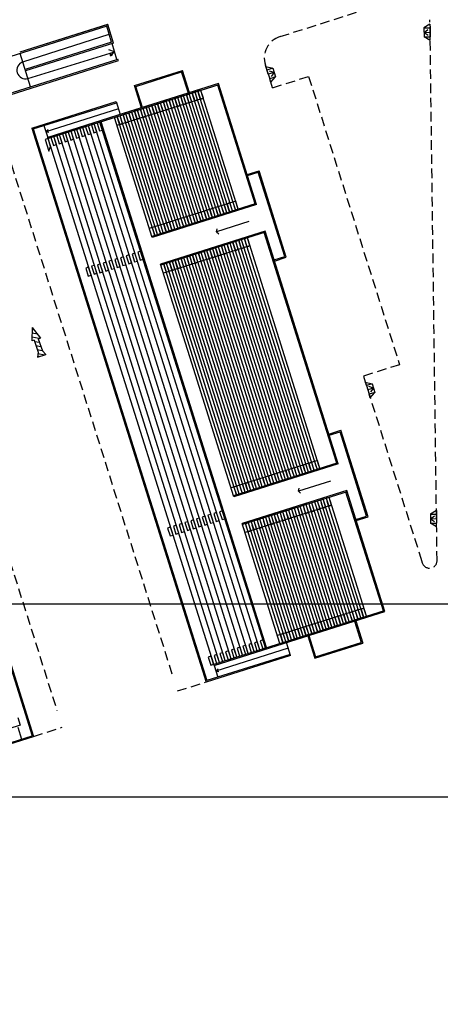
# Model space of a CAD drawing. Extents: x 186626 to 189508, y 679590 to 680400.
# Drawn here: x 187141 to 187196, y 679758 to 679888 of the extents above; entities that cross this region are included whole.
import ezdxf

# ---------------------------------------------------------------- set-up
doc = ezdxf.new("R2010")
doc.units = 0
doc.header["$MEASUREMENT"] = 0
doc.linetypes.add('CONTINUO', pattern=[0])
doc.linetypes.add('DASHED2', pattern=[0.375, 0.25, -0.125])
doc.layers.get('0').update_dxf_attribs({"linetype": 'CONTINUOUS'})
for name, color, linetype in [('ARQ-ARQUIBANCADA', 7, 'CONTINUO'), ('ARQ-ARQUIBCONTORNO', 7, 'CONTINUO'), ('ARQ-MEIOFIO-REBPROJ', 7, 'CONTINUO'), ('ARQ-PASSAGEM-PEDESTRE', 7, 'CONTINUO'), ('GEO-MEIO-FIO', 7, 'CONTINUO'), ('lx', 7, 'CONTINUOUS'), ('TEXTOS', 7, 'CONTINUO'), ('TG', 7, 'CONTINUO')]:
    doc.layers.add(name, color=color, linetype=linetype)

msp = doc.modelspace()

# ---------------------------------------------------------------- linework, layer by layer
at = {"color": 8, "linetype": 'CONTINUO'}
for p, q in [((187142.601, 679846.929), (187142.351, 679846.975)), ((187143.302, 679845.78), (187142.332, 679845.962)), ((187143.068, 679846.333), (187142.341, 679846.469)), ((187142.328, 679845.454), (187142.323, 679845.455)), ((187142.659, 679845.392), (187143.334, 679845.266)), ((187142.841, 679844.849), (187143.516, 679844.723)), ((187143.023, 679844.307), (187143.698, 679844.18)), ((187143.119, 679843.78), (187144.023, 679843.611))]:
    msp.add_line(p, q, dxfattribs=at)
at = {"layer": 'ARQ-ARQUIBANCADA', "color": 8, "linetype": 'CONTINUO'}
for p, q in [((187167.075, 679879.362), (187144.089, 679872.12)), ((187164.595, 679878.581), (187144.089, 679872.12)), ((187163.164, 679878.13), (187162.783, 679878.01)), ((187168.07, 679862.559), (187163.164, 679878.13)), ((187163.495, 679877.081), (187163.164, 679878.13)), ((187163.927, 679878.37), (187163.546, 679878.25)), ((187168.451, 679862.679), (187163.546, 679878.25)), ((187163.546, 679878.25), (187163.876, 679877.201)), ((187168.833, 679862.799), (187163.927, 679878.37)), ((187164.258, 679877.321), (187163.927, 679878.37)), ((187164.69, 679878.611), (187164.309, 679878.491)), ((187169.214, 679862.92), (187164.309, 679878.491)), ((187164.309, 679878.491), (187164.639, 679877.441)), ((187169.596, 679863.04), (187164.69, 679878.611)), ((187165.021, 679877.562), (187164.69, 679878.611)), ((187171.882, 679863.603), (187166.932, 679879.317)), ((187142.498, 679873.507), (187153.511, 679876.977)), ((187159.349, 679876.928), (187158.968, 679876.808)), ((187164.255, 679861.357), (187159.349, 679876.928)), ((187159.68, 679875.879), (187159.349, 679876.928)), ((187160.112, 679877.168), (187159.731, 679877.048)), ((187164.636, 679861.477), (187159.731, 679877.048)), ((187159.731, 679877.048), (187160.061, 679875.999)), ((187165.018, 679861.597), (187160.112, 679877.168)), ((187160.443, 679876.119), (187160.112, 679877.168)), ((187160.875, 679877.409), (187160.494, 679877.289)), ((187165.399, 679861.718), (187160.494, 679877.289)), ((187160.494, 679877.289), (187160.824, 679876.239)), ((187165.781, 679861.838), (187160.875, 679877.409)), ((187161.206, 679876.36), (187160.875, 679877.409)), ((187161.638, 679877.649), (187161.257, 679877.529)), ((187166.162, 679861.958), (187161.257, 679877.529)), ((187161.257, 679877.529), (187161.587, 679876.48)), ((187166.544, 679862.078), (187161.638, 679877.649)), ((187161.969, 679876.6), (187161.638, 679877.649)), ((187162.401, 679877.89), (187162.02, 679877.769)), ((187166.925, 679862.198), (187162.02, 679877.769)), ((187162.02, 679877.769), (187162.35, 679876.72)), ((187162.35, 679876.72), (187162.732, 679876.84)), ((187167.307, 679862.319), (187162.401, 679877.89)), ((187162.732, 679876.84), (187162.401, 679877.89)), ((187167.688, 679862.439), (187162.783, 679878.01)), ((187162.783, 679878.01), (187163.113, 679876.961)), ((187163.113, 679876.961), (187163.495, 679877.081)), ((187163.876, 679877.201), (187164.258, 679877.321)), ((187164.639, 679877.441), (187165.021, 679877.562)), ((187153.771, 679876.151), (187144.186, 679873.13)), ((187155.534, 679875.726), (187155.153, 679875.606)), ((187155.534, 679875.726), (187155.153, 679875.606)), ((187160.058, 679860.035), (187155.153, 679875.606)), ((187155.153, 679875.606), (187155.483, 679874.557)), ((187155.865, 679874.677), (187155.534, 679875.726)), ((187155.865, 679874.677), (187155.534, 679875.726)), ((187156.297, 679875.966), (187155.916, 679875.846)), ((187155.916, 679875.846), (187156.246, 679874.797)), ((187161.203, 679860.395), (187156.297, 679875.966)), ((187156.628, 679874.917), (187156.297, 679875.966)), ((187157.06, 679876.207), (187156.679, 679876.087)), ((187161.584, 679860.516), (187156.679, 679876.087)), ((187156.679, 679876.087), (187157.009, 679875.037)), ((187161.966, 679860.636), (187157.06, 679876.207)), ((187157.391, 679875.158), (187157.06, 679876.207)), ((187157.823, 679876.447), (187157.442, 679876.327)), ((187162.347, 679860.756), (187157.442, 679876.327)), ((187157.442, 679876.327), (187157.772, 679875.278)), ((187162.729, 679860.876), (187157.823, 679876.447)), ((187158.154, 679875.398), (187157.823, 679876.447)), ((187158.586, 679876.688), (187158.205, 679876.567)), ((187163.11, 679860.996), (187158.205, 679876.567)), ((187158.205, 679876.567), (187158.535, 679875.518)), ((187158.535, 679875.518), (187158.917, 679875.638)), ((187163.492, 679861.117), (187158.586, 679876.688)), ((187158.917, 679875.638), (187158.586, 679876.688)), ((187163.873, 679861.237), (187158.968, 679876.808)), ((187158.968, 679876.808), (187159.298, 679875.759)), ((187159.298, 679875.759), (187159.68, 679875.879)), ((187160.061, 679875.999), (187160.443, 679876.119)), ((187160.824, 679876.239), (187161.206, 679876.36)), ((187161.587, 679876.48), (187161.969, 679876.6)), ((187151.337, 679874.404), (187150.956, 679874.284)), ((187150.956, 679874.284), (187151.286, 679873.234)), ((187151.668, 679873.355), (187151.337, 679874.404)), ((187173.402, 679804.871), (187151.481, 679874.449)), ((187154.008, 679875.245), (187153.627, 679875.125)), ((187153.627, 679875.125), (187153.957, 679874.076)), ((187158.914, 679859.674), (187154.008, 679875.245)), ((187154.339, 679874.196), (187154.008, 679875.245)), ((187154.771, 679875.486), (187154.39, 679875.365)), ((187159.295, 679859.795), (187154.39, 679875.365)), ((187154.39, 679875.365), (187154.72, 679874.316)), ((187154.72, 679874.316), (187155.102, 679874.436)), ((187159.677, 679859.915), (187154.771, 679875.486)), ((187155.102, 679874.436), (187154.771, 679875.486)), ((187155.483, 679874.557), (187155.865, 679874.677)), ((187156.246, 679874.797), (187156.628, 679874.917)), ((187157.009, 679875.037), (187157.391, 679875.158)), ((187157.772, 679875.278), (187158.154, 679875.398)), ((187142.498, 679873.507), (187165.502, 679800.493)), ((187144.186, 679873.13), (187144.475, 679873.409)), ((187144.186, 679873.13), (187144.583, 679873.067)), ((187146.759, 679872.961), (187146.378, 679872.841)), ((187156.946, 679840.628), (187146.759, 679872.961)), ((187147.09, 679871.912), (187146.759, 679872.961)), ((187147.522, 679873.202), (187147.141, 679873.082)), ((187147.141, 679873.082), (187147.471, 679872.032)), ((187157.709, 679840.869), (187147.522, 679873.202)), ((187147.853, 679872.153), (187147.522, 679873.202)), ((187148.285, 679873.442), (187147.904, 679873.322)), ((187147.904, 679873.322), (187148.234, 679872.273)), ((187158.472, 679841.109), (187148.285, 679873.442)), ((187148.616, 679872.393), (187148.285, 679873.442)), ((187149.048, 679873.683), (187148.667, 679873.562)), ((187148.667, 679873.562), (187148.997, 679872.513)), ((187159.235, 679841.349), (187149.048, 679873.683)), ((187149.379, 679872.633), (187149.048, 679873.683)), ((187149.811, 679873.923), (187149.43, 679873.803)), ((187149.43, 679873.803), (187149.76, 679872.754)), ((187171.733, 679804.345), (187149.811, 679873.923)), ((187150.142, 679872.874), (187149.811, 679873.923)), ((187150.574, 679874.163), (187150.193, 679874.043)), ((187150.193, 679874.043), (187150.523, 679872.994)), ((187150.523, 679872.994), (187150.905, 679873.114)), ((187172.496, 679804.585), (187150.574, 679874.163)), ((187150.905, 679873.114), (187150.574, 679874.163)), ((187151.286, 679873.234), (187151.668, 679873.355)), ((187153.957, 679874.076), (187154.339, 679874.196)), ((187144.47, 679872.24), (187144.089, 679872.12)), ((187144.089, 679872.12), (187144.585, 679870.546)), ((187144.47, 679872.24), (187144.425, 679872.383)), ((187144.801, 679871.191), (187144.47, 679872.24)), ((187145.233, 679872.481), (187144.852, 679872.36)), ((187144.852, 679872.36), (187145.182, 679871.311)), ((187155.42, 679840.147), (187145.233, 679872.481)), ((187145.564, 679871.431), (187145.233, 679872.481)), ((187145.996, 679872.721), (187145.615, 679872.601)), ((187145.615, 679872.601), (187145.945, 679871.552)), ((187145.945, 679871.552), (187146.327, 679871.672)), ((187156.183, 679840.388), (187145.996, 679872.721)), ((187146.327, 679871.672), (187145.996, 679872.721)), ((187146.378, 679872.841), (187146.708, 679871.792)), ((187146.708, 679871.792), (187147.09, 679871.912)), ((187147.471, 679872.032), (187147.853, 679872.153)), ((187148.234, 679872.273), (187148.616, 679872.393)), ((187148.997, 679872.513), (187149.379, 679872.633)), ((187149.76, 679872.754), (187150.142, 679872.874)), ((187144.585, 679870.546), (187144.801, 679871.191)), ((187144.585, 679870.546), (187144.801, 679871.191)), ((187144.585, 679870.546), (187144.801, 679871.191)), ((187145.182, 679871.311), (187145.564, 679871.431)), ((187119.323, 679866.198), (187142.367, 679793.197)), ((187168.545, 679863.704), (187168.5, 679863.847)), ((187169.308, 679863.944), (187168.927, 679863.824)), ((187168.927, 679863.824), (187169.258, 679862.775)), ((187169.639, 679862.895), (187169.308, 679863.944)), ((187172.024, 679863.647), (187158.196, 679859.291)), ((187164.731, 679862.5), (187164.349, 679862.379)), ((187165.062, 679861.451), (187164.731, 679862.5)), ((187165.494, 679862.741), (187165.112, 679862.62)), ((187165.112, 679862.62), (187165.443, 679861.571)), ((187165.825, 679861.692), (187165.494, 679862.741)), ((187166.256, 679862.981), (187165.875, 679862.861)), ((187165.875, 679862.861), (187166.206, 679861.812)), ((187166.588, 679861.932), (187166.256, 679862.981)), ((187167.019, 679863.222), (187166.638, 679863.102)), ((187166.638, 679863.102), (187166.969, 679862.053)), ((187167.351, 679862.173), (187167.019, 679863.222)), ((187167.782, 679863.463), (187167.401, 679863.343)), ((187167.401, 679863.343), (187167.732, 679862.294)), ((187168.113, 679862.414), (187167.782, 679863.463)), ((187168.545, 679863.704), (187168.164, 679863.583)), ((187168.164, 679863.583), (187168.495, 679862.534)), ((187168.495, 679862.534), (187168.876, 679862.655)), ((187168.876, 679862.655), (187168.545, 679863.704)), ((187169.258, 679862.775), (187169.639, 679862.895)), ((187160.153, 679861.055), (187160.108, 679861.198)), ((187160.916, 679861.296), (187160.535, 679861.175)), ((187161.247, 679860.247), (187160.916, 679861.296)), ((187161.679, 679861.537), (187161.298, 679861.416)), ((187161.298, 679861.416), (187161.629, 679860.367)), ((187162.01, 679860.488), (187161.679, 679861.537)), ((187162.442, 679861.777), (187162.061, 679861.657)), ((187162.061, 679861.657), (187162.392, 679860.608)), ((187162.773, 679860.728), (187162.442, 679861.777)), ((187163.205, 679862.018), (187162.823, 679861.898)), ((187162.823, 679861.898), (187163.155, 679860.849)), ((187163.536, 679860.969), (187163.205, 679862.018)), ((187163.968, 679862.259), (187163.586, 679862.139)), ((187163.586, 679862.139), (187163.917, 679861.09)), ((187163.917, 679861.09), (187164.299, 679861.21)), ((187164.299, 679861.21), (187163.968, 679862.259)), ((187164.349, 679862.379), (187164.68, 679861.33)), ((187164.68, 679861.33), (187165.062, 679861.451)), ((187165.443, 679861.571), (187165.825, 679861.692)), ((187166.206, 679861.812), (187166.588, 679861.932)), ((187166.969, 679862.053), (187167.351, 679862.173)), ((187167.732, 679862.294), (187168.113, 679862.414)), ((187158.628, 679860.573), (187158.246, 679860.453)), ((187158.246, 679860.453), (187158.577, 679859.404)), ((187158.959, 679859.524), (187158.628, 679860.573)), ((187159.39, 679860.814), (187159.009, 679860.694)), ((187159.009, 679860.694), (187159.34, 679859.645)), ((187159.722, 679859.765), (187159.39, 679860.814)), ((187160.153, 679861.055), (187159.772, 679860.934)), ((187159.772, 679860.934), (187160.103, 679859.885)), ((187160.103, 679859.885), (187160.484, 679860.006)), ((187160.484, 679860.006), (187160.123, 679861.15)), ((187160.484, 679860.006), (187160.153, 679861.055)), ((187160.484, 679860.006), (187160.153, 679861.055)), ((187160.535, 679861.175), (187160.866, 679860.126)), ((187160.866, 679860.126), (187161.247, 679860.247)), ((187161.629, 679860.367), (187162.01, 679860.488)), ((187162.392, 679860.608), (187162.773, 679860.728)), ((187163.155, 679860.849), (187163.536, 679860.969)), ((187158.577, 679859.404), (187158.959, 679859.524)), ((187159.34, 679859.645), (187159.722, 679859.765)), ((187173.228, 679859.833), (187159.398, 679855.476)), ((187169.318, 679858.6), (187168.936, 679858.479)), ((187169.649, 679857.551), (187169.318, 679858.6)), ((187170.081, 679858.84), (187169.699, 679858.72)), ((187169.699, 679858.72), (187170.03, 679857.671)), ((187179.225, 679828.486), (187169.744, 679858.578)), ((187170.412, 679857.791), (187170.081, 679858.84)), ((187179.606, 679828.606), (187170.125, 679858.698)), ((187170.844, 679859.081), (187170.462, 679858.96)), ((187170.462, 679858.96), (187170.793, 679857.911)), ((187179.988, 679828.727), (187170.507, 679858.818)), ((187171.175, 679858.032), (187170.844, 679859.081)), ((187180.369, 679828.847), (187170.888, 679858.939)), ((187182.701, 679829.267), (187173.085, 679859.788)), ((187182.611, 679829.553), (187173.13, 679859.645)), ((187156.724, 679857.307), (187156.343, 679857.187)), ((187157.055, 679856.258), (187156.724, 679857.307)), ((187165.503, 679857.395), (187165.122, 679857.275)), ((187165.122, 679857.275), (187165.453, 679856.226)), ((187165.834, 679856.347), (187165.503, 679857.395)), ((187166.266, 679857.636), (187165.885, 679857.516)), ((187165.885, 679857.516), (187166.216, 679856.467)), ((187169.963, 679844.572), (187165.929, 679857.376)), ((187166.597, 679856.587), (187166.266, 679857.636)), ((187170.344, 679844.692), (187166.31, 679857.496)), ((187167.029, 679857.877), (187166.648, 679857.757)), ((187166.648, 679857.757), (187166.979, 679856.708)), ((187170.726, 679844.812), (187166.692, 679857.616)), ((187167.36, 679856.828), (187167.029, 679857.877)), ((187176.554, 679827.645), (187167.073, 679857.737)), ((187167.792, 679858.118), (187167.41, 679857.998)), ((187167.41, 679857.998), (187167.742, 679856.949)), ((187176.936, 679827.765), (187167.455, 679857.857)), ((187168.123, 679857.069), (187167.792, 679858.118)), ((187177.317, 679827.885), (187167.836, 679857.977)), ((187168.555, 679858.359), (187168.173, 679858.238)), ((187168.173, 679858.238), (187168.504, 679857.189)), ((187177.699, 679828.005), (187168.218, 679858.097)), ((187168.504, 679857.189), (187168.886, 679857.31)), ((187168.886, 679857.31), (187168.555, 679858.359)), ((187178.08, 679828.126), (187168.599, 679858.217)), ((187168.936, 679858.479), (187169.267, 679857.43)), ((187178.462, 679828.246), (187168.981, 679858.338)), ((187169.267, 679857.43), (187169.649, 679857.551)), ((187178.843, 679828.366), (187169.362, 679858.458)), ((187170.03, 679857.671), (187170.412, 679857.791)), ((187170.793, 679857.911), (187171.175, 679858.032)), ((187152.909, 679856.105), (187152.527, 679855.985)), ((187152.527, 679855.985), (187152.858, 679854.936)), ((187153.239, 679855.056), (187152.909, 679856.105)), ((187153.672, 679856.345), (187153.29, 679856.225)), ((187153.29, 679856.225), (187153.621, 679855.176)), ((187154.003, 679855.296), (187153.672, 679856.345)), ((187154.435, 679856.586), (187154.053, 679856.465)), ((187154.053, 679856.465), (187154.384, 679855.416)), ((187154.766, 679855.536), (187154.435, 679856.586)), ((187155.198, 679856.826), (187154.816, 679856.706)), ((187154.816, 679856.706), (187155.147, 679855.657)), ((187155.529, 679855.777), (187155.198, 679856.826)), ((187155.961, 679857.066), (187155.58, 679856.946)), ((187155.58, 679856.946), (187155.91, 679855.897)), ((187155.91, 679855.897), (187156.292, 679856.017)), ((187156.292, 679856.017), (187155.961, 679857.066)), ((187156.343, 679857.187), (187156.673, 679856.137)), ((187156.673, 679856.137), (187157.055, 679856.258)), ((187161.689, 679856.191), (187161.307, 679856.071)), ((187161.307, 679856.071), (187161.638, 679855.022)), ((187161.689, 679856.191), (187161.644, 679856.334)), ((187162.02, 679855.142), (187161.689, 679856.191)), ((187162.02, 679855.142), (187161.689, 679856.191)), ((187162.452, 679856.432), (187162.07, 679856.312)), ((187162.07, 679856.312), (187162.401, 679855.263)), ((187162.783, 679855.383), (187162.452, 679856.432)), ((187166.529, 679843.49), (187162.495, 679856.294)), ((187163.215, 679856.673), (187162.833, 679856.553)), ((187162.833, 679856.553), (187163.164, 679855.504)), ((187166.911, 679843.61), (187162.877, 679856.414)), ((187163.546, 679855.624), (187163.215, 679856.673)), ((187167.292, 679843.73), (187163.258, 679856.535)), ((187163.977, 679856.914), (187163.596, 679856.793)), ((187163.596, 679856.793), (187163.927, 679855.744)), ((187167.674, 679843.851), (187163.64, 679856.655)), ((187164.309, 679855.865), (187163.977, 679856.914)), ((187168.055, 679843.971), (187164.021, 679856.775)), ((187164.74, 679857.155), (187164.359, 679857.034)), ((187164.359, 679857.034), (187164.69, 679855.985)), ((187168.437, 679844.091), (187164.403, 679856.895)), ((187164.69, 679855.985), (187165.071, 679856.106)), ((187165.071, 679856.106), (187164.74, 679857.155)), ((187168.818, 679844.211), (187164.784, 679857.015)), ((187169.2, 679844.331), (187165.166, 679857.136)), ((187165.453, 679856.226), (187165.834, 679856.347)), ((187169.581, 679844.452), (187165.547, 679857.256)), ((187166.216, 679856.467), (187166.597, 679856.587)), ((187166.979, 679856.708), (187167.36, 679856.828)), ((187167.742, 679856.949), (187168.123, 679857.069)), ((187170.726, 679856.791), (187170.681, 679856.934)), ((187149.836, 679855.21), (187149.454, 679855.09)), ((187149.454, 679855.09), (187149.785, 679854.041)), ((187149.836, 679855.21), (187149.791, 679855.353)), ((187150.166, 679854.161), (187149.836, 679855.21)), ((187150.599, 679855.451), (187150.217, 679855.33)), ((187150.217, 679855.33), (187150.548, 679854.281)), ((187150.929, 679854.401), (187150.599, 679855.451)), ((187151.383, 679855.624), (187151.001, 679855.504)), ((187151.001, 679855.504), (187151.332, 679854.455)), ((187151.713, 679854.575), (187151.383, 679855.624)), ((187152.146, 679855.864), (187151.764, 679855.744)), ((187151.764, 679855.744), (187152.095, 679854.695)), ((187152.095, 679854.695), (187152.476, 679854.815)), ((187152.476, 679854.815), (187152.146, 679855.864)), ((187152.858, 679854.936), (187153.239, 679855.056)), ((187153.621, 679855.176), (187154.003, 679855.296)), ((187154.384, 679855.416), (187154.766, 679855.536)), ((187155.147, 679855.657), (187155.529, 679855.777)), ((187160.163, 679855.71), (187159.782, 679855.589)), ((187159.782, 679855.589), (187160.113, 679854.54)), ((187160.494, 679854.661), (187160.163, 679855.71)), ((187160.494, 679854.661), (187160.163, 679855.71)), ((187164.24, 679842.769), (187160.206, 679855.573)), ((187160.926, 679855.951), (187160.544, 679855.83)), ((187160.544, 679855.83), (187160.876, 679854.781)), ((187164.622, 679842.889), (187160.587, 679855.693)), ((187160.876, 679854.781), (187161.257, 679854.902)), ((187161.257, 679854.902), (187160.926, 679855.951)), ((187165.003, 679843.009), (187160.969, 679855.813)), ((187165.385, 679843.129), (187161.351, 679855.934)), ((187161.638, 679855.022), (187162.02, 679855.142)), ((187162.401, 679855.263), (187162.783, 679855.383)), ((187163.164, 679855.504), (187163.546, 679855.624)), ((187163.927, 679855.744), (187164.309, 679855.865)), ((187149.785, 679854.041), (187150.166, 679854.161)), ((187149.785, 679854.041), (187150.166, 679854.161)), ((187149.785, 679854.041), (187150.166, 679854.161)), ((187150.548, 679854.281), (187150.929, 679854.401)), ((187151.332, 679854.455), (187151.713, 679854.575)), ((187160.113, 679854.54), (187160.494, 679854.661)), ((187174.646, 679827.044), (187169.2, 679844.331)), ((187175.028, 679827.164), (187169.581, 679844.452)), ((187175.409, 679827.284), (187169.963, 679844.572)), ((187175.836, 679827.261), (187170.344, 679844.692)), ((187176.218, 679827.382), (187170.726, 679844.812)), ((187170.45, 679825.722), (187165.003, 679843.009)), ((187170.831, 679825.842), (187165.385, 679843.129)), ((187171.976, 679826.202), (187166.529, 679843.49)), ((187172.357, 679826.323), (187166.911, 679843.61)), ((187172.739, 679826.443), (187167.292, 679843.73)), ((187173.12, 679826.563), (187167.674, 679843.851)), ((187173.502, 679826.683), (187168.055, 679843.971)), ((187173.883, 679826.803), (187168.437, 679844.091)), ((187174.265, 679826.924), (187168.818, 679844.211)), ((187169.687, 679825.481), (187164.24, 679842.769)), ((187170.068, 679825.601), (187164.622, 679842.889)), ((187167.918, 679803.143), (187156.183, 679840.388)), ((187168.681, 679803.383), (187156.946, 679840.628)), ((187169.444, 679803.623), (187157.709, 679840.869)), ((187170.207, 679803.864), (187158.472, 679841.109)), ((187170.97, 679804.104), (187159.235, 679841.349)), ((187167.155, 679802.902), (187155.42, 679840.147)), ((187182.844, 679829.312), (187169.014, 679824.955)), ((187177.074, 679828.645), (187176.693, 679828.525)), ((187177.406, 679827.596), (187177.074, 679828.645)), ((187177.837, 679828.886), (187177.456, 679828.766)), ((187177.456, 679828.766), (187177.787, 679827.717)), ((187178.168, 679827.837), (187177.837, 679828.886)), ((187178.6, 679829.127), (187178.219, 679829.006)), ((187178.219, 679829.006), (187178.55, 679827.958)), ((187178.931, 679828.078), (187178.6, 679829.127)), ((187179.363, 679829.368), (187178.982, 679829.247)), ((187178.982, 679829.247), (187179.313, 679828.198)), ((187179.363, 679829.368), (187179.318, 679829.511)), ((187179.694, 679828.319), (187179.363, 679829.368)), ((187180.126, 679829.608), (187179.745, 679829.488)), ((187179.745, 679829.488), (187180.076, 679828.439)), ((187180.457, 679828.559), (187180.126, 679829.608)), ((187173.26, 679827.441), (187172.879, 679827.321)), ((187172.879, 679827.321), (187173.21, 679826.272)), ((187173.591, 679826.392), (187173.26, 679827.441)), ((187174.023, 679827.682), (187173.641, 679827.562)), ((187173.641, 679827.562), (187173.973, 679826.513)), ((187174.354, 679826.633), (187174.023, 679827.682)), ((187174.786, 679827.923), (187174.404, 679827.802)), ((187174.404, 679827.802), (187174.735, 679826.753)), ((187175.117, 679826.874), (187174.786, 679827.923)), ((187175.549, 679828.164), (187175.167, 679828.043)), ((187175.167, 679828.043), (187175.498, 679826.994)), ((187175.88, 679827.115), (187175.549, 679828.164)), ((187176.312, 679828.404), (187175.93, 679828.284)), ((187175.93, 679828.284), (187176.261, 679827.235)), ((187176.261, 679827.235), (187176.643, 679827.355)), ((187176.643, 679827.355), (187176.312, 679828.404)), ((187176.693, 679828.525), (187177.024, 679827.476)), ((187177.024, 679827.476), (187177.406, 679827.596)), ((187177.787, 679827.717), (187178.168, 679827.837)), ((187178.55, 679827.958), (187178.931, 679828.078)), ((187179.313, 679828.198), (187179.694, 679828.319)), ((187180.076, 679828.439), (187180.457, 679828.559)), ((187169.445, 679826.237), (187169.064, 679826.117)), ((187169.064, 679826.117), (187169.395, 679825.068)), ((187169.777, 679825.188), (187169.445, 679826.237)), ((187170.208, 679826.478), (187169.827, 679826.358)), ((187169.827, 679826.358), (187170.158, 679825.309)), ((187170.54, 679825.429), (187170.208, 679826.478)), ((187170.971, 679826.719), (187170.59, 679826.598)), ((187170.59, 679826.598), (187170.921, 679825.549)), ((187170.971, 679826.719), (187170.926, 679826.862)), ((187171.302, 679825.67), (187170.941, 679826.814)), ((187171.302, 679825.67), (187170.971, 679826.719)), ((187171.302, 679825.67), (187170.971, 679826.719)), ((187171.734, 679826.96), (187171.353, 679826.839)), ((187171.353, 679826.839), (187171.684, 679825.79)), ((187172.065, 679825.911), (187171.734, 679826.96)), ((187172.497, 679827.2), (187172.116, 679827.08)), ((187172.116, 679827.08), (187172.447, 679826.031)), ((187172.447, 679826.031), (187172.828, 679826.151)), ((187172.828, 679826.151), (187172.497, 679827.2)), ((187173.21, 679826.272), (187173.591, 679826.392)), ((187173.973, 679826.513), (187174.354, 679826.633)), ((187174.735, 679826.753), (187175.117, 679826.874)), ((187175.498, 679826.994), (187175.88, 679827.115)), ((187169.395, 679825.068), (187169.777, 679825.188)), ((187170.158, 679825.309), (187170.54, 679825.429)), ((187184.046, 679825.497), (187170.216, 679821.139)), ((187170.921, 679825.549), (187171.302, 679825.67)), ((187171.684, 679825.79), (187172.065, 679825.911)), ((187181.662, 679824.745), (187181.28, 679824.624)), ((187181.993, 679823.696), (187181.662, 679824.745)), ((187188.853, 679809.739), (187183.903, 679825.452)), ((187177.847, 679823.541), (187177.466, 679823.421)), ((187177.466, 679823.421), (187177.797, 679822.372)), ((187178.178, 679822.492), (187177.847, 679823.541)), ((187178.61, 679823.782), (187178.228, 679823.661)), ((187178.228, 679823.661), (187178.56, 679822.612)), ((187178.941, 679822.733), (187178.61, 679823.782)), ((187179.373, 679824.023), (187178.991, 679823.902)), ((187178.991, 679823.902), (187179.322, 679822.853)), ((187183.941, 679808.191), (187179.126, 679823.475)), ((187179.704, 679822.974), (187179.373, 679824.023)), ((187184.323, 679808.311), (187179.507, 679823.595)), ((187180.136, 679824.263), (187179.754, 679824.143)), ((187179.754, 679824.143), (187180.085, 679823.094)), ((187184.705, 679808.431), (187179.889, 679823.715)), ((187180.467, 679823.214), (187180.136, 679824.263)), ((187185.086, 679808.552), (187180.27, 679823.835)), ((187180.899, 679824.504), (187180.517, 679824.384)), ((187180.517, 679824.384), (187180.848, 679823.335)), ((187185.468, 679808.672), (187180.652, 679823.956)), ((187180.848, 679823.335), (187181.23, 679823.455)), ((187181.23, 679823.455), (187180.899, 679824.504)), ((187185.849, 679808.792), (187181.033, 679824.076)), ((187181.28, 679824.624), (187181.611, 679823.575)), ((187186.231, 679808.912), (187181.415, 679824.196)), ((187181.611, 679823.575), (187181.993, 679823.696)), ((187186.612, 679809.032), (187181.796, 679824.316)), ((187165.253, 679822.249), (187164.871, 679822.129)), ((187164.871, 679822.129), (187165.202, 679821.08)), ((187165.583, 679821.2), (187165.253, 679822.249)), ((187166.016, 679822.49), (187165.634, 679822.37)), ((187165.634, 679822.37), (187165.965, 679821.321)), ((187166.347, 679821.441), (187166.016, 679822.49)), ((187166.779, 679822.73), (187166.397, 679822.61)), ((187166.397, 679822.61), (187166.728, 679821.561)), ((187167.11, 679821.681), (187166.779, 679822.73)), ((187167.542, 679822.971), (187167.161, 679822.85)), ((187167.161, 679822.85), (187167.491, 679821.801)), ((187167.873, 679821.922), (187167.542, 679822.971)), ((187173.27, 679822.096), (187172.888, 679821.976)), ((187173.601, 679821.047), (187173.27, 679822.096)), ((187174.032, 679822.337), (187173.651, 679822.216)), ((187173.651, 679822.216), (187173.982, 679821.167)), ((187174.364, 679821.288), (187174.032, 679822.337)), ((187174.795, 679822.578), (187174.414, 679822.457)), ((187174.414, 679822.457), (187174.745, 679821.408)), ((187175.127, 679821.529), (187174.795, 679822.578)), ((187179.745, 679806.869), (187174.929, 679822.153)), ((187175.558, 679822.818), (187175.177, 679822.698)), ((187175.177, 679822.698), (187175.508, 679821.649)), ((187180.126, 679806.989), (187175.311, 679822.273)), ((187175.889, 679821.77), (187175.558, 679822.818)), ((187180.508, 679807.109), (187175.692, 679822.393)), ((187176.321, 679823.059), (187175.94, 679822.939)), ((187175.94, 679822.939), (187176.271, 679821.89)), ((187180.889, 679807.229), (187176.074, 679822.513)), ((187176.652, 679822.01), (187176.321, 679823.059)), ((187181.271, 679807.35), (187176.425, 679822.729)), ((187177.084, 679823.3), (187176.703, 679823.18)), ((187176.703, 679823.18), (187177.034, 679822.131)), ((187181.652, 679807.47), (187176.807, 679822.849)), ((187177.034, 679822.131), (187177.415, 679822.251)), ((187177.415, 679822.251), (187177.084, 679823.3)), ((187182.034, 679807.59), (187177.128, 679823.16)), ((187182.415, 679807.71), (187177.51, 679823.28)), ((187177.797, 679822.372), (187178.178, 679822.492)), ((187182.797, 679807.83), (187177.981, 679823.114)), ((187183.178, 679807.951), (187178.363, 679823.234)), ((187178.56, 679822.612), (187178.941, 679822.733)), ((187183.56, 679808.071), (187178.744, 679823.355)), ((187179.322, 679822.853), (187179.704, 679822.974)), ((187180.085, 679823.094), (187180.467, 679823.214)), ((187181.544, 679822.454), (187181.499, 679822.598)), ((187160.675, 679820.807), (187160.293, 679820.687)), ((187160.675, 679820.807), (187160.63, 679820.95)), ((187161.005, 679819.758), (187160.675, 679820.807)), ((187161.438, 679821.047), (187161.056, 679820.927)), ((187161.056, 679820.927), (187161.387, 679819.878)), ((187161.768, 679819.998), (187161.438, 679821.047)), ((187162.201, 679821.288), (187161.819, 679821.168)), ((187161.819, 679821.168), (187162.15, 679820.119)), ((187162.531, 679820.239), (187162.201, 679821.288)), ((187162.964, 679821.528), (187162.582, 679821.408)), ((187162.582, 679821.408), (187162.913, 679820.359)), ((187163.294, 679820.479), (187162.964, 679821.528)), ((187163.727, 679821.769), (187163.345, 679821.648)), ((187163.345, 679821.648), (187163.676, 679820.599)), ((187164.057, 679820.72), (187163.727, 679821.769)), ((187164.49, 679822.009), (187164.108, 679821.889)), ((187164.108, 679821.889), (187164.439, 679820.84)), ((187164.439, 679820.84), (187164.82, 679820.96)), ((187164.82, 679820.96), (187164.49, 679822.009)), ((187165.202, 679821.08), (187165.583, 679821.2)), ((187165.965, 679821.321), (187166.347, 679821.441)), ((187166.728, 679821.561), (187167.11, 679821.681)), ((187167.491, 679821.801), (187167.873, 679821.922)), ((187170.549, 679820.084), (187170.218, 679821.133)), ((187170.981, 679821.374), (187170.599, 679821.253)), ((187170.599, 679821.253), (187170.931, 679820.204)), ((187171.312, 679820.325), (187170.981, 679821.374)), ((187171.312, 679820.325), (187170.981, 679821.374)), ((187175.93, 679805.667), (187171.114, 679820.951)), ((187171.744, 679821.614), (187171.362, 679821.494)), ((187171.362, 679821.494), (187171.693, 679820.445)), ((187176.311, 679805.787), (187171.496, 679821.071)), ((187172.075, 679820.565), (187171.744, 679821.614)), ((187176.693, 679805.907), (187171.877, 679821.191)), ((187172.507, 679821.855), (187172.125, 679821.735)), ((187172.125, 679821.735), (187172.456, 679820.686)), ((187177.074, 679806.027), (187172.259, 679821.311)), ((187172.456, 679820.686), (187172.838, 679820.806)), ((187172.507, 679821.855), (187172.462, 679821.998)), ((187172.838, 679820.806), (187172.507, 679821.855)), ((187172.838, 679820.806), (187172.507, 679821.855)), ((187172.888, 679821.976), (187173.219, 679820.927)), ((187173.219, 679820.927), (187173.601, 679821.047)), ((187178.219, 679806.388), (187173.403, 679821.672)), ((187178.6, 679806.508), (187173.785, 679821.792)), ((187173.982, 679821.167), (187174.364, 679821.288)), ((187178.982, 679806.628), (187174.166, 679821.912)), ((187179.363, 679806.749), (187174.548, 679822.032)), ((187174.745, 679821.408), (187175.127, 679821.529)), ((187175.508, 679821.649), (187175.889, 679821.77)), ((187176.271, 679821.89), (187176.652, 679822.01)), ((187160.293, 679820.687), (187160.624, 679819.638)), ((187160.624, 679819.638), (187161.005, 679819.758)), ((187160.624, 679819.638), (187161.005, 679819.758)), ((187160.624, 679819.638), (187161.005, 679819.758)), ((187161.387, 679819.878), (187161.768, 679819.998)), ((187162.15, 679820.119), (187162.531, 679820.239)), ((187162.913, 679820.359), (187163.294, 679820.479)), ((187163.676, 679820.599), (187164.057, 679820.72)), ((187170.931, 679820.204), (187171.312, 679820.325)), ((187171.693, 679820.445), (187172.075, 679820.565)), ((187166.01, 679802.542), (187188.997, 679809.784)), ((187183.229, 679809.12), (187182.848, 679809)), ((187183.56, 679808.071), (187183.229, 679809.12)), ((187183.992, 679809.36), (187183.611, 679809.24)), ((187183.611, 679809.24), (187183.941, 679808.191)), ((187184.323, 679808.311), (187183.992, 679809.36)), ((187184.755, 679809.601), (187184.374, 679809.481)), ((187184.374, 679809.481), (187184.705, 679808.431)), ((187185.086, 679808.552), (187184.755, 679809.601)), ((187185.518, 679809.841), (187185.137, 679809.721)), ((187185.137, 679809.721), (187185.468, 679808.672)), ((187185.518, 679809.841), (187185.473, 679809.984)), ((187185.849, 679808.792), (187185.518, 679809.841)), ((187186.282, 679810.082), (187185.9, 679809.961)), ((187185.9, 679809.961), (187186.231, 679808.912)), ((187186.612, 679809.032), (187186.282, 679810.082)), ((187179.414, 679807.918), (187179.033, 679807.798)), ((187179.033, 679807.798), (187179.363, 679806.749)), ((187179.745, 679806.869), (187179.414, 679807.918)), ((187180.177, 679808.158), (187179.796, 679808.038)), ((187179.796, 679808.038), (187180.126, 679806.989)), ((187180.508, 679807.109), (187180.177, 679808.158)), ((187180.94, 679808.399), (187180.559, 679808.279)), ((187180.559, 679808.279), (187180.889, 679807.229)), ((187181.271, 679807.35), (187180.94, 679808.399)), ((187181.703, 679808.639), (187181.322, 679808.519)), ((187181.322, 679808.519), (187181.652, 679807.47)), ((187182.034, 679807.59), (187181.703, 679808.639)), ((187182.466, 679808.88), (187182.085, 679808.759)), ((187182.085, 679808.759), (187182.415, 679807.71)), ((187182.415, 679807.71), (187182.797, 679807.83)), ((187182.797, 679807.83), (187182.466, 679808.88)), ((187182.848, 679809), (187183.178, 679807.951)), ((187183.178, 679807.951), (187183.56, 679808.071)), ((187183.941, 679808.191), (187184.323, 679808.311)), ((187184.705, 679808.431), (187185.086, 679808.552)), ((187185.468, 679808.672), (187185.849, 679808.792)), ((187186.231, 679808.912), (187186.612, 679809.032)), ((187175.599, 679806.716), (187175.218, 679806.596)), ((187175.218, 679806.596), (187175.548, 679805.547)), ((187175.93, 679805.667), (187175.599, 679806.716)), ((187176.362, 679806.956), (187175.981, 679806.836)), ((187175.981, 679806.836), (187176.311, 679805.787)), ((187176.693, 679805.907), (187176.362, 679806.956)), ((187177.125, 679807.197), (187176.744, 679807.077)), ((187176.744, 679807.077), (187177.074, 679806.027)), ((187177.125, 679807.197), (187177.08, 679807.34)), ((187177.456, 679806.148), (187177.125, 679807.197)), ((187177.888, 679807.437), (187177.507, 679807.317)), ((187177.507, 679807.317), (187177.837, 679806.268)), ((187178.219, 679806.388), (187177.888, 679807.437)), ((187178.651, 679807.678), (187178.27, 679807.557)), ((187178.27, 679807.557), (187178.6, 679806.508)), ((187178.6, 679806.508), (187178.982, 679806.628)), ((187178.982, 679806.628), (187178.651, 679807.678)), ((187179.363, 679806.749), (187179.745, 679806.869)), ((187180.126, 679806.989), (187180.508, 679807.109)), ((187180.889, 679807.229), (187181.271, 679807.35)), ((187181.652, 679807.47), (187182.034, 679807.59)), ((187170.639, 679805.153), (187170.258, 679805.033)), ((187170.97, 679804.104), (187170.639, 679805.153)), ((187171.403, 679805.394), (187171.021, 679805.274)), ((187171.021, 679805.274), (187171.352, 679804.224)), ((187171.733, 679804.345), (187171.403, 679805.394)), ((187172.166, 679805.634), (187171.784, 679805.514)), ((187171.784, 679805.514), (187172.115, 679804.465)), ((187172.496, 679804.585), (187172.166, 679805.634)), ((187172.929, 679805.875), (187172.547, 679805.754)), ((187172.547, 679805.754), (187172.878, 679804.705)), ((187173.259, 679804.825), (187172.929, 679805.875)), ((187175.548, 679805.547), (187175.93, 679805.667)), ((187176.559, 679803.825), (187176.019, 679805.538)), ((187176.311, 679805.787), (187176.693, 679805.907)), ((187177.074, 679806.027), (187177.456, 679806.148)), ((187177.074, 679806.027), (187177.456, 679806.148)), ((187177.074, 679806.027), (187177.456, 679806.148)), ((187177.837, 679806.268), (187178.219, 679806.388)), ((187176.514, 679803.967), (187165.502, 679800.493)), ((187166.052, 679803.742), (187166.006, 679803.885)), ((187166.824, 679803.951), (187166.443, 679803.831)), ((187176.256, 679804.785), (187166.671, 679801.765)), ((187167.155, 679802.902), (187166.824, 679803.951)), ((187167.587, 679804.192), (187167.206, 679804.072)), ((187167.206, 679804.072), (187167.536, 679803.022)), ((187167.918, 679803.143), (187167.587, 679804.192)), ((187168.35, 679804.432), (187167.969, 679804.312)), ((187167.969, 679804.312), (187168.299, 679803.263)), ((187168.681, 679803.383), (187168.35, 679804.432)), ((187169.113, 679804.673), (187168.732, 679804.552)), ((187168.732, 679804.552), (187169.062, 679803.503)), ((187169.444, 679803.623), (187169.113, 679804.673)), ((187169.876, 679804.913), (187169.495, 679804.793)), ((187169.495, 679804.793), (187169.825, 679803.744)), ((187169.825, 679803.744), (187170.207, 679803.864)), ((187170.207, 679803.864), (187169.876, 679804.913)), ((187170.258, 679805.033), (187170.589, 679803.984)), ((187170.589, 679803.984), (187170.97, 679804.104)), ((187171.352, 679804.224), (187171.733, 679804.345)), ((187172.115, 679804.465), (187172.496, 679804.585)), ((187172.878, 679804.705), (187173.259, 679804.825)), ((187166.061, 679803.711), (187165.68, 679803.591)), ((187165.68, 679803.591), (187166.01, 679802.542)), ((187166.392, 679802.662), (187166.031, 679803.806)), ((187166.382, 679802.693), (187166.052, 679803.742)), ((187166.433, 679802.518), (187166.392, 679802.662)), ((187166.443, 679803.831), (187166.773, 679802.782)), ((187166.773, 679802.782), (187167.155, 679802.902)), ((187167.536, 679803.022), (187167.918, 679803.143)), ((187168.299, 679803.263), (187168.681, 679803.383)), ((187168.381, 679803.289), (187168.762, 679803.409)), ((187168.381, 679803.289), (187168.762, 679803.409)), ((187168.381, 679803.289), (187168.762, 679803.409)), ((187168.381, 679803.289), (187168.426, 679803.146)), ((187169.062, 679803.503), (187169.444, 679803.623)), ((187166.671, 679801.765), (187166.96, 679802.044)), ((187166.671, 679801.765), (187167.068, 679801.701)), ((187140.445, 679795.633), (187140.776, 679794.584)), ((187140.776, 679794.584), (187117.794, 679787.329)), ((187131.355, 679789.725), (187142.367, 679793.197))]:
    msp.add_line(p, q, dxfattribs=at)
at = {"layer": 'ARQ-ARQUIBCONTORNO', "color": 8, "linetype": 'CONTINUO'}
for p, q in [((187155.904, 679879.235), (187162.247, 679881.234)), ((187156.092, 679879.137), (187162.149, 679881.046)), ((187163.035, 679878.232), (187162.149, 679881.046)), ((187163.178, 679878.277), (187162.247, 679881.234)), ((187167.03, 679879.505), (187153.581, 679875.268)), ((187172.069, 679863.504), (187167.03, 679879.505)), ((187156.835, 679876.279), (187155.904, 679879.235)), ((187156.978, 679876.324), (187156.092, 679879.137)), ((187142.31, 679873.605), (187153.465, 679877.12)), ((187153.465, 679877.12), (187154.006, 679875.406)), ((187165.021, 679877.562), (187153.576, 679873.956)), ((187160.485, 679860.012), (187155.534, 679875.726)), ((187160.866, 679860.132), (187155.916, 679875.846)), ((187153.581, 679875.268), (187144.425, 679872.383)), ((187173.304, 679804.682), (187151.292, 679874.547)), ((187158.241, 679859.148), (187153.245, 679875.005)), ((187158.622, 679859.268), (187153.627, 679875.125)), ((187142.31, 679873.605), (187165.404, 679800.305)), ((187143.925, 679873.956), (187144.422, 679872.382)), ((187154.657, 679839.907), (187144.47, 679872.24)), ((187170.822, 679867.463), (187172.397, 679867.959)), ((187170.867, 679867.32), (187172.299, 679867.771)), ((187175.815, 679856.612), (187172.299, 679867.771)), ((187176.003, 679856.514), (187172.397, 679867.959)), ((187119.421, 679866.386), (187142.555, 679793.099)), ((187169.308, 679863.944), (187157.865, 679860.339)), ((187172.069, 679863.504), (187158.241, 679859.148)), ((187173.183, 679859.976), (187159.353, 679855.619)), ((187182.889, 679829.169), (187173.183, 679859.976)), ((187171.175, 679858.032), (187159.729, 679854.426)), ((187165.766, 679843.25), (187161.687, 679856.197)), ((187166.148, 679843.37), (187162.068, 679856.317)), ((187174.385, 679856.161), (187175.815, 679856.612)), ((187174.43, 679856.018), (187176.003, 679856.514)), ((187163.477, 679842.528), (187159.353, 679855.619)), ((187163.859, 679842.649), (187159.734, 679855.739)), ((187171.213, 679825.962), (187165.766, 679843.25)), ((187171.594, 679826.082), (187166.148, 679843.37)), ((187169.059, 679824.812), (187163.477, 679842.528)), ((187169.441, 679824.932), (187163.859, 679842.649)), ((187166.392, 679802.662), (187154.657, 679839.907)), ((187181.642, 679833.127), (187183.215, 679833.623)), ((187181.687, 679832.984), (187183.117, 679833.435)), ((187186.633, 679822.275), (187183.117, 679833.435)), ((187186.821, 679822.177), (187183.215, 679833.623)), ((187180.126, 679829.608), (187168.684, 679826.003)), ((187182.889, 679829.169), (187169.059, 679824.812)), ((187184.001, 679825.64), (187170.172, 679821.279)), ((187189.042, 679809.641), (187184.001, 679825.64)), ((187181.992, 679823.695), (187170.549, 679820.083)), ((187185.203, 679821.825), (187186.633, 679822.275)), ((187185.248, 679821.682), (187186.821, 679822.177)), ((187175.167, 679805.426), (187170.172, 679821.279)), ((187175.548, 679805.547), (187170.553, 679821.399)), ((187177.456, 679806.148), (187172.64, 679821.432)), ((187177.837, 679806.268), (187173.022, 679821.552)), ((187186.282, 679810.082), (187174.836, 679806.475)), ((187175.593, 679805.403), (187187.325, 679809.1)), ((187175.641, 679805.418), (187189.042, 679809.641)), ((187185.046, 679808.368), (187185.933, 679805.555)), ((187185.189, 679808.413), (187186.121, 679805.457)), ((187178.99, 679806.46), (187179.877, 679803.647)), ((187166.433, 679802.518), (187175.641, 679805.418)), ((187178.847, 679806.415), (187179.779, 679803.458)), ((187179.779, 679803.458), (187186.121, 679805.457)), ((187179.877, 679803.647), (187185.933, 679805.555)), ((187176.559, 679803.825), (187165.404, 679800.305)), ((187166.433, 679802.518), (187166.93, 679800.943)), ((187140.443, 679794.321), (187140.94, 679792.747)), ((187131.401, 679789.579), (187142.555, 679793.099))]:
    msp.add_line(p, q, dxfattribs=at)
at = {"layer": 'ARQ-MEIOFIO-REBPROJ', "color": 8, "linetype": 'CONTINUO'}
for p, q in [((187195.022, 679887.381), (187194.228, 679886.878)), ((187195.022, 679887.381), (187195.027, 679886.887)), ((187194.211, 679886.878), (187195.027, 679886.887)), ((187194.228, 679886.878), (187194.241, 679885.678)), ((187194.234, 679886.278), (187194.751, 679886.663)), ((187194.234, 679886.278), (187195.033, 679886.308)), ((187194.234, 679886.278), (187194.775, 679885.927)), ((187195.027, 679886.887), (187195.041, 679885.687)), ((187194.241, 679885.678), (187195.041, 679885.687)), ((187195.046, 679885.193), (187194.241, 679885.678)), ((187195.046, 679885.187), (187195.041, 679885.687)), ((187173.294, 679881.761), (187173.442, 679881.289)), ((187173.294, 679881.761), (187174.205, 679881.529)), ((187174.221, 679881.534), (187173.442, 679881.289)), ((187173.442, 679881.289), (187173.802, 679880.144)), ((187174.385, 679880.957), (187173.616, 679880.737)), ((187174.385, 679880.957), (187173.774, 679881.162)), ((187174.385, 679880.957), (187173.981, 679880.455)), ((187174.205, 679881.529), (187174.565, 679880.384)), ((187174.565, 679880.384), (187173.802, 679880.144)), ((187173.952, 679879.668), (187173.802, 679880.144)), ((187173.95, 679879.673), (187174.565, 679880.384)), ((187186.458, 679840.012), (187186.606, 679839.54)), ((187186.458, 679840.012), (187187.369, 679839.78)), ((187187.385, 679839.785), (187186.606, 679839.54)), ((187186.606, 679839.54), (187186.966, 679838.396)), ((187187.549, 679839.208), (187186.78, 679838.988)), ((187187.549, 679839.208), (187186.938, 679839.414)), ((187187.549, 679839.208), (187187.144, 679838.706)), ((187187.369, 679839.78), (187187.729, 679838.636)), ((187187.729, 679838.636), (187186.966, 679838.396)), ((187187.116, 679837.919), (187186.966, 679838.396)), ((187187.114, 679837.924), (187187.729, 679838.636)), ((187195.061, 679822.522), (187195.878, 679822.531)), ((187195.873, 679823.026), (187195.078, 679822.523)), ((187195.078, 679822.523), (187195.091, 679821.323)), ((187195.085, 679821.923), (187195.601, 679822.308)), ((187195.873, 679823.026), (187195.878, 679822.531)), ((187195.878, 679822.531), (187195.891, 679821.331)), ((187195.085, 679821.923), (187195.884, 679821.953)), ((187195.085, 679821.923), (187195.625, 679821.571)), ((187195.091, 679821.323), (187195.891, 679821.331)), ((187195.897, 679820.837), (187195.091, 679821.323)), ((187195.897, 679820.832), (187195.891, 679821.331))]:
    msp.add_line(p, q, dxfattribs=at)
at = {"layer": 'ARQ-PASSAGEM-PEDESTRE', "color": 8, "linetype": 'CONTINUO'}
for p, q in [((187152.36, 679887.338), (187140.715, 679883.669)), ((187152.313, 679887.324), (187140.715, 679883.669)), ((187153.124, 679884.853), (187152.36, 679887.338)), ((187152.229, 679887.089), (187138.584, 679882.787)), ((187141.113, 679882.368), (187152.55, 679886.045)), ((187152.874, 679884.985), (187152.229, 679887.089)), ((187152.874, 679884.985), (187141.417, 679881.381)), ((187153.124, 679884.853), (187141.477, 679881.191)), ((187153.58, 679882.689), (187152.934, 679884.791)), ((187142.147, 679879.087), (187140.764, 679883.474)), ((187141.783, 679880.193), (187153.264, 679883.718)), ((187153.264, 679883.718), (187152.527, 679883.96)), ((187153.264, 679883.718), (187152.718, 679883.145)), ((187136.979, 679877.259), (187153.781, 679882.544)), ((187139.767, 679878.346), (187153.721, 679882.735)), ((187153.781, 679882.544), (187153.722, 679882.736))]:
    msp.add_line(p, q, dxfattribs=at)
msp.add_circle((187152.816, 679883.313), 0.1, dxfattribs=at)
msp.add_arc((187141.48, 679881.288), 1.14, 108.7643, 286.23718, dxfattribs=at)
at = {"layer": 'GEO-MEIO-FIO', "color": 8, "linetype": 'DASHED2', "ltscale": 5}
for p, q in [((187033.402, 680152.449), (187145.637, 679796.558)), ((187160.896, 679801.37), (187110.33, 679961.712)), ((187175.182, 679885.723), (187191.107, 679890.781)), ((187195.961, 679816.388), (187195.015, 679887.961)), ((187174.18, 679878.944), (187173.229, 679881.961)), ((187174.18, 679878.944), (187178.948, 679880.449)), ((187178.948, 679880.449), (187190.989, 679842.305)), ((187190.989, 679842.305), (187186.21, 679840.796)), ((187186.21, 679840.796), (187193.811, 679816.696)), ((187193.811, 679816.696), (187194.007, 679816.074)), ((187161.603, 679799.13), (187165.398, 679800.327)), ((187142.549, 679793.119), (187146.344, 679794.316))]:
    msp.add_line(p, q, dxfattribs=at)
for centre, radius, start, end in [((187176.09, 679882.864), 3, 107.61938, 197.50338), ((187194.961, 679816.375), 1, 197.50338, 0.75725)]:
    msp.add_arc(centre, radius, start, end, dxfattribs=at)
at = {"layer": 'lx', "color": 5, "linetype": 'Continuous'}
for points in [[(187089.193, 679785.107), (187331.245, 679785.107), (187331.245, 679948.713), (187089.193, 679948.713)], [(187084.327, 679647.014), (187326.379, 679647.014), (187326.379, 679810.62), (187084.327, 679810.62)]]:
    msp.add_lwpolyline(points, close=True, dxfattribs=at)
at = {"layer": 'TEXTOS', "color": 8, "linetype": 'CONTINUO'}
for p, q in [((187171.052, 679861.244), (187166.78, 679859.896)), ((187166.78, 679859.896), (187166.866, 679860.286)), ((187166.78, 679859.896), (187167.075, 679859.626)), ((187181.87, 679826.908), (187177.598, 679825.56)), ((187177.598, 679825.56), (187177.684, 679825.95)), ((187177.598, 679825.56), (187177.893, 679825.289))]:
    msp.add_line(p, q, dxfattribs=at)
at = {"layer": 'TG', "color": 8, "linetype": 'CONTINUO'}
for p, q in [((187142.356, 679847.241), (187142.322, 679845.452)), ((187142.356, 679847.241), (187143.46, 679845.833)), ((187142.607, 679845.547), (187142.322, 679845.452)), ((187142.607, 679845.547), (187143.143, 679843.949)), ((187143.176, 679845.738), (187143.46, 679845.833)), ((187143.176, 679845.738), (187143.712, 679844.139)), ((187143.143, 679843.949), (187143.049, 679843.284)), ((187143.049, 679843.284), (187144.187, 679843.666)), ((187143.333, 679843.38), (187143.049, 679843.284)), ((187143.712, 679844.139), (187144.187, 679843.666)), ((187144.187, 679843.666), (187143.902, 679843.57))]:
    msp.add_line(p, q, dxfattribs=at)

doc.saveas('drawing.dxf')
